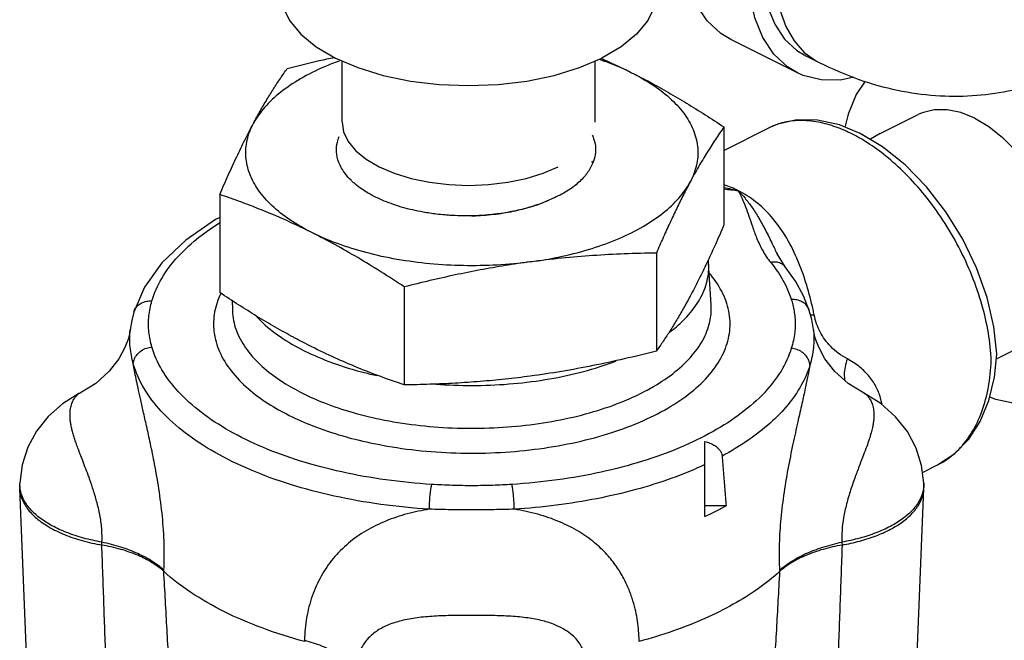
# Model space of a CAD drawing. Extents: x 1.2 to 16.2, y 1.7 to 14.5.
# Drawn here: x 6.2 to 7, y 7 to 7.5 of the extents above; entities that cross this region are included whole.
import ezdxf

# ---------------------------------------------------------------- set-up
doc = ezdxf.new("R2010")
doc.units = 0
doc.header["$LTSCALE"] = 1.21
doc.header["$MEASUREMENT"] = 0
doc.layers.get('0').update_dxf_attribs({"linetype": 'CONTINUOUS'})
doc.layers.add('Dim', color=3, linetype='CONTINUOUS')

msp = doc.modelspace()

# ---------------------------------------------------------------- linework, layer by layer
at = {"color": 7, "linetype": 'Continuous'}
for p, q in [((6.85356, 7.46133), (6.79831, 7.48895)), ((6.86054, 7.47531), (6.87159, 7.46978)), ((6.47593, 7.42051), (6.47593, 7.47118)), ((6.68593, 7.42051), (6.68593, 7.47118)), ((6.9222, 7.41085), (6.95382, 7.42665)), ((7.01863, 7.22427), (7.04773, 7.23883))]:
    msp.add_line(p, q, dxfattribs=at)
at = {"color": 7}
for p, q in [((6.79267, 7.41639), (6.79267, 7.33513)), ((6.79267, 7.39702), (6.83003, 7.4157)), ((6.83004, 7.4157), (6.82993, 7.41565)), ((6.37441, 7.36036), (6.37441, 7.2791)), ((6.73664, 7.31183), (6.73664, 7.23057)), ((6.83678, 7.31111), (6.83679, 7.31109)), ((6.84351, 7.30046), (6.83679, 7.3111)), ((6.78208, 7.26891), (6.78, 7.30336)), ((6.84351, 7.30046), (6.8435, 7.30047)), ((6.52751, 7.28381), (6.52751, 7.20255)), ((6.385, 7.26891), (6.38519, 7.27208)), ((6.78208, 7.2689), (6.78208, 7.26891)), ((6.3032, 7.26294), (6.3032, 7.26295)), ((6.8635, 7.26427), (6.8635, 7.26427)), ((6.3002, 7.24822), (6.3002, 7.24823)), ((6.86687, 7.24863), (6.86687, 7.24862)), ((6.77689, 7.09347), (6.77689, 7.15558)), ((6.95729, 7.12994), (6.96979, 7.13619)), ((6.96976, 7.13618), (6.96979, 7.13619)), ((6.95852, 7.11879), (6.95843, 7.12115)), ((6.95852, 7.11674), (6.95852, 7.11879)), ((6.79451, 7.10228), (6.77689, 7.10228))]:
    msp.add_line(p, q, dxfattribs=at)
for p, q in [((6.20856, 7.11879), (6.20866, 7.12115)), ((6.21456, 6.96795), (6.20856, 7.11674)), ((6.95252, 6.96795), (6.95852, 7.11674)), ((6.27666, 7.06981), (6.27674, 7.07221)), ((6.89058, 7.07225), (6.89066, 7.06985)), ((6.32806, 7.04803), (6.32811, 7.04898)), ((6.8388, 7.04881), (6.83885, 7.04787)), ((6.44474, 6.99085), (6.44472, 6.98984)), ((6.72237, 6.98984), (6.72234, 6.99085))]:
    msp.add_line(p, q)
at = {"linetype": 'Continuous'}
for points in [[(6.79832, 7.48895), (6.79007, 7.49396), (6.77881, 7.50448), (6.76975, 7.51805), (6.76311, 7.53435), (6.75907, 7.55297), (6.75771, 7.57346), (6.75907, 7.59531), (6.76311, 7.61798), (6.76975, 7.64092), (6.77881, 7.66355), (6.79007, 7.68533), (6.80325, 7.70571), (6.81803, 7.72419), (6.83405, 7.74033), (6.85091, 7.75371), (6.86819, 7.76402)], [(6.85356, 7.46133), (6.84531, 7.46634), (6.83405, 7.47686), (6.82499, 7.49043), (6.81836, 7.50673), (6.81431, 7.52535), (6.81295, 7.54584), (6.81431, 7.56769), (6.81836, 7.59036), (6.82499, 7.6133), (6.83405, 7.63593), (6.84531, 7.65771), (6.85849, 7.67809), (6.87327, 7.69657), (6.88929, 7.71271), (6.90615, 7.72609), (6.91082, 7.72888)], [(6.91082, 7.71534), (6.90788, 7.71359), (6.89271, 7.70154), (6.87829, 7.68702), (6.86499, 7.67039), (6.85312, 7.65204), (6.84299, 7.63244), (6.83484, 7.61207), (6.82886, 7.59143), (6.82522, 7.57103), (6.824, 7.55137), (6.82522, 7.53293), (6.82886, 7.51617), (6.83484, 7.5015), (6.84299, 7.48928), (6.85312, 7.47981), (6.86055, 7.47531)], [(6.9113, 7.70211), (6.90647, 7.6984), (6.89318, 7.68569), (6.88072, 7.67113), (6.86937, 7.65504), (6.85933, 7.63774), (6.85083, 7.61958), (6.84403, 7.60093), (6.83907, 7.58217), (6.83606, 7.56368), (6.83505, 7.54584), (6.83606, 7.52902), (6.83907, 7.51354), (6.84403, 7.49974), (6.85083, 7.48789), (6.85933, 7.47823), (6.86937, 7.47096), (6.87159, 7.46978)]]:
    msp.add_lwpolyline(points, dxfattribs=at)
at = {"color": 7, "linetype": 'Continuous'}
for points in [[(6.42468, 7.52877), (6.4266, 7.51655), (6.43233, 7.50463), (6.44171, 7.4933), (6.45452, 7.48285), (6.47044, 7.47352), (6.48909, 7.46556), (6.50999, 7.45916), (6.53265, 7.45447), (6.55649, 7.4516), (6.58093, 7.45064), (6.60537, 7.4516), (6.62921, 7.45447), (6.65187, 7.45916), (6.67277, 7.46556), (6.69141, 7.47352)], [(6.73693, 7.5272), (6.73526, 7.51655), (6.72953, 7.50463), (6.72015, 7.4933), (6.70734, 7.48285), (6.69141, 7.47352)], [(6.90038, 7.4576), (6.88929, 7.45532), (6.87327, 7.45544), (6.85849, 7.45914), (6.85356, 7.46133)], [(6.90968, 7.45441), (6.90233, 7.44339), (6.8957, 7.42709), (6.89514, 7.42453)], [(7.00077, 7.42367), (6.98916, 7.42836), (6.97783, 7.43069), (6.96707, 7.43062), (6.95713, 7.42813), (6.95382, 7.42665)], [(7.00077, 7.42367), (7.01239, 7.41675), (7.02372, 7.40775), (7.03448, 7.39691), (7.04441, 7.38449), (7.05327, 7.37079), (7.06084, 7.35616), (7.06693, 7.34095), (7.07139, 7.32553), (7.07411, 7.3103), (7.07502, 7.29562), (7.07411, 7.28185), (7.07139, 7.26933), (7.06693, 7.25838), (7.06084, 7.24926), (7.05327, 7.24219), (7.04773, 7.23883)], [(6.47593, 7.42051), (6.47722, 7.4123), (6.48107, 7.40429), (6.48737, 7.39668), (6.49598, 7.38966), (6.50668, 7.38339), (6.51921, 7.37804), (6.53326, 7.37374), (6.54848, 7.37058), (6.5645, 7.36866), (6.58093, 7.36801), (6.59736, 7.36866), (6.61338, 7.37058), (6.6286, 7.37374), (6.64265, 7.37804), (6.65518, 7.38339)], [(7.07065, 7.19299), (7.06572, 7.1908), (7.05093, 7.18709), (7.03492, 7.18698), (7.01806, 7.19045), (7.01316, 7.19242)]]:
    msp.add_lwpolyline(points, dxfattribs=at)
at = {"color": 7}
for points in [[(6.90571, 7.41111), (6.88839, 7.41821), (6.87032, 7.42216), (6.85316, 7.42233), (6.83739, 7.41882), (6.83004, 7.41569)], [(7.019, 7.22841), (7.01666, 7.25058), (7.01097, 7.2751), (7.00224, 7.29962), (6.99073, 7.3235), (6.97678, 7.34608), (6.96077, 7.36676), (6.9431, 7.38492), (6.92422, 7.40006), (6.90571, 7.41111)], [(6.37441, 7.34134), (6.37104, 7.33962), (6.34627, 7.32263), (6.32638, 7.30377), (6.31196, 7.28365), (6.3032, 7.26295)], [(6.8635, 7.26427), (6.8588, 7.2765), (6.85214, 7.28861), (6.8435, 7.30047)], [(6.3032, 7.26294), (6.30146, 7.25597), (6.3002, 7.24823)], [(6.86687, 7.24863), (6.86545, 7.25688), (6.8635, 7.26427)], [(6.90843, 7.19592), (6.89584, 7.20367), (6.88455, 7.21382), (6.87641, 7.22432), (6.87127, 7.23377), (6.86842, 7.2414), (6.86715, 7.24676), (6.86687, 7.24862)], [(6.96979, 7.13619), (6.98427, 7.14571), (6.99578, 7.15757), (7.00528, 7.17228), (7.01249, 7.18962), (7.01712, 7.20903), (7.019, 7.2281)], [(6.95843, 7.12115), (6.95653, 7.13581), (6.95199, 7.15021), (6.9448, 7.16384), (6.9351, 7.17622), (6.92293, 7.18704), (6.90843, 7.19592)]]:
    msp.add_lwpolyline(points, dxfattribs=at)
for points in [[(6.3002, 7.24822), (6.29992, 7.24629), (6.29867, 7.24103), (6.29588, 7.23354), (6.29077, 7.22416), (6.28276, 7.21384), (6.27167, 7.20386), (6.25897, 7.19608)], [(6.25897, 7.19608), (6.25753, 7.19535), (6.24399, 7.18692), (6.2321, 7.17633), (6.22259, 7.16432), (6.21539, 7.15089), (6.21068, 7.13639), (6.20866, 7.12115)]]:
    msp.add_lwpolyline(points)
for points, knots in [([(6.43045, 7.46492), (6.4393, 7.46717), (6.45227, 7.47032), (6.46531, 7.47322), (6.46944, 7.47411)], [0, 0, 0, 0, 0.0273854, 0.04005935, 0.04005935, 0.04005935, 0.04005935]), ([(6.69081, 7.47327), (6.69291, 7.47235), (6.70142, 7.46856), (6.70983, 7.46454), (6.71612, 7.4614)], [0.05489826, 0.05489826, 0.05489826, 0.05489826, 0.0617512, 0.08285563, 0.08285563, 0.08285563, 0.08285563]), ([(6.47341, 7.47098), (6.46931, 7.46949), (6.45837, 7.46518), (6.44179, 7.457), (6.42501, 7.44582), (6.41168, 7.43346), (6.40497, 7.42411), (6.40243, 7.41937)], [0.06342429, 0.06342429, 0.06342429, 0.06342429, 0.07651331, 0.09866904, 0.11877006, 0.1367959, 0.15293758, 0.15293758, 0.15293758, 0.15293758]), ([(6.68917, 7.47257), (6.69108, 7.47191), (6.70026, 7.46866), (6.70923, 7.46485), (6.71612, 7.4614)], [0.15597075, 0.15597075, 0.15597075, 0.15597075, 0.16203126, 0.1851554, 0.1851554, 0.1851554, 0.1851554]), ([(6.48343, 7.37218), (6.48162, 7.37394), (6.47759, 7.37845), (6.47298, 7.38636), (6.47092, 7.39547), (6.47155, 7.4028), (6.47284, 7.40689), (6.47341, 7.40836)], [0, 0, 0, 0, 0.00756723, 0.01808002, 0.0270928, 0.03513834, 0.03986607, 0.03986607, 0.03986607, 0.03986607]), ([(6.68341, 7.40961), (6.68397, 7.40845), (6.68537, 7.40498), (6.68655, 7.39887), (6.68582, 7.39139), (6.68396, 7.38669), (6.68275, 7.38444)], [0.11226604, 0.11226604, 0.11226604, 0.11226604, 0.11612177, 0.12343092, 0.13070355, 0.13837694, 0.13837694, 0.13837694, 0.13837694])]:
    msp.add_open_spline(points, degree=3, knots=knots, dxfattribs=at)
for points, start_tangent, end_tangent in [([(6.40243, 7.41937), (6.40801, 7.4295), (6.41357, 7.43903), (6.41913, 7.44803), (6.42473, 7.45661), (6.43045, 7.46492)], (0.472347, 0.881412), (0.576392, 0.817173)), ([(6.71612, 7.4614), (6.73137, 7.45349), (6.74657, 7.44504), (6.76174, 7.43608), (6.77705, 7.42656), (6.79267, 7.41639)], (0.894427, -0.447214), (0.833042, -0.55321)), ([(6.71612, 7.4614), (6.7344, 7.45078), (6.74931, 7.43891), (6.76052, 7.42607), (6.76777, 7.41254), (6.77091, 7.39861), (6.76986, 7.38461), (6.76465, 7.37084)], (0.894427, -0.447214), (-0.472347, -0.881412)), ([(6.37441, 7.36036), (6.38155, 7.37654), (6.38851, 7.39164), (6.39546, 7.40591), (6.40243, 7.41937)], (0.396649, 0.91797), (0.472347, 0.881412)), ([(6.45096, 7.32882), (6.43268, 7.33944), (6.41777, 7.3513), (6.40656, 7.36414), (6.39931, 7.37768), (6.39617, 7.3916), (6.39722, 7.4056), (6.40243, 7.41937)], (-0.894427, 0.447214), (0.472347, 0.881412)), ([(6.79267, 7.41639), (6.78554, 7.40596), (6.77857, 7.39506), (6.77163, 7.38341), (6.76465, 7.37084)], (-0.576392, -0.817173), (-0.472347, -0.881412)), ([(6.83023, 7.4158), (6.83004, 7.4157)], (-0.896619, -0.442802), (-0.894853, -0.446361)), ([(6.83921, 7.41929), (6.83023, 7.4158)], (-0.95964, -0.281232), (-0.896619, -0.442802)), ([(6.84133, 7.41987), (6.83994, 7.4195), (6.83921, 7.41929)], (-0.969864, -0.243647), (-0.95964, -0.281232)), ([(6.89872, 7.41067), (6.8857, 7.41627), (6.87089, 7.42034), (6.85527, 7.42169), (6.84133, 7.41987)], (-0.894431, 0.447205), (-0.969864, -0.243647)), ([(7.01442, 7.22272), (7.01202, 7.24554), (7.00661, 7.26925), (6.99835, 7.29321), (6.98746, 7.31677), (6.97426, 7.33921), (6.9592, 7.35984), (6.94307, 7.37777), (6.92694, 7.3923), (6.91184, 7.4032), (6.89872, 7.41067)], (-0.039236, 0.99923), (-0.894423, 0.447223)), ([(6.68275, 7.38444), (6.67772, 7.37621), (6.66998, 7.36852), (6.65975, 7.3616), (6.64733, 7.35565)], (-0.395072, -0.91865), (-0.927139, -0.374717)), ([(6.48436, 7.37129), (6.48343, 7.37218)], (-0.73052, 0.682891), (-0.715086, 0.699037)), ([(6.54882, 7.34488), (6.5431, 7.34582), (6.52613, 7.34974), (6.51095, 7.355), (6.4977, 7.36152), (6.48674, 7.36917), (6.48436, 7.37129)], (-0.989185, 0.146674), (-0.73052, 0.682891)), ([(6.63207, 7.30455), (6.65852, 7.30918), (6.6833, 7.31573), (6.70585, 7.32405), (6.72566, 7.33396), (6.7423, 7.34523), (6.7554, 7.35762), (6.76465, 7.37084)], (0.991144, 0.132788), (0.472347, 0.881412)), ([(6.76465, 7.37084), (6.75907, 7.36014), (6.75351, 7.34892), (6.74796, 7.33718), (6.74235, 7.32486), (6.73664, 7.31183)], (-0.472347, -0.881412), (-0.396649, -0.91797)), ([(6.80454, 7.36358), (6.79277, 7.36836)], (-0.894439, 0.44719), (-0.952975, 0.30305)), ([(6.45096, 7.32882), (6.43571, 7.33615), (6.42052, 7.3429), (6.40534, 7.34912), (6.39004, 7.3549), (6.37441, 7.36036)], (-0.894427, 0.447214), (-0.947946, 0.31843)), ([(6.79267, 7.36615), (6.80455, 7.36357)], (0.982266, -0.187495), (0.971944, -0.235213)), ([(6.79267, 7.36504), (6.80454, 7.36358)], (0.9935, -0.113836), (0.991271, -0.131838)), ([(6.80453, 7.36358), (6.81016, 7.35731), (6.81586, 7.3498), (6.82149, 7.34102), (6.82704, 7.33095), (6.83274, 7.31948), (6.83678, 7.31111)], (0.695581, -0.718447), (0.440021, -0.897988)), ([(6.86658, 7.26504), (6.86131, 7.28529), (6.8532, 7.30753), (6.84336, 7.32649), (6.83191, 7.34209), (6.81897, 7.35442), (6.80454, 7.36358)], (-0.216931, 0.976187), (-0.894416, 0.447237)), ([(6.80454, 7.36358), (6.80767, 7.35721), (6.81063, 7.35011), (6.81344, 7.34233), (6.81632, 7.33385), (6.81977, 7.32449), (6.82461, 7.3142), (6.83144, 7.30408)], (0.469826, -0.882759), (0.635489, -0.77211)), ([(6.58354, 7.34276), (6.58449, 7.34278), (6.60148, 7.34398), (6.61786, 7.34657), (6.6333, 7.35049), (6.64733, 7.35565)], (0.999726, 0.02341), (0.917382, 0.398007)), ([(6.64733, 7.35565), (6.63591, 7.35125), (6.62343, 7.34773), (6.60984, 7.34506), (6.59496, 7.34333), (6.58354, 7.34276)], (-0.913853, -0.406045), (-0.999744, -0.022619)), ([(6.55425, 7.34415), (6.54882, 7.34488)], (-0.992903, 0.118931), (-0.989185, 0.146674)), ([(6.56535, 7.34313), (6.56112, 7.34345), (6.55425, 7.34415)], (-0.997921, 0.064444), (-0.992903, 0.118931)), ([(6.57408, 7.34276), (6.56535, 7.34313)], (-0.999746, 0.022516), (-0.997921, 0.064444)), ([(6.57459, 7.34274), (6.57408, 7.34276)], (-0.999799, 0.02006), (-0.999746, 0.022516)), ([(6.58354, 7.34276), (6.57871, 7.3427), (6.57459, 7.34274)], (-0.999744, -0.022619), (-0.999799, 0.02006)), ([(6.31821, 7.27216), (6.32634, 7.29085), (6.33971, 7.30876), (6.35804, 7.32554), (6.37421, 7.3368)], (0.276459, 0.961026), (0.848051, 0.529914)), ([(6.79267, 7.33513), (6.78554, 7.31895), (6.77953, 7.30589)], (-0.396649, -0.91797), (-0.425168, -0.905114)), ([(6.52751, 7.28381), (6.50802, 7.29643), (6.48899, 7.30805), (6.47001, 7.31884), (6.45096, 7.32882)], (-0.833042, 0.55321), (-0.894427, 0.447214)), ([(6.63207, 7.30455), (6.60454, 7.30195), (6.57653, 7.30142), (6.54868, 7.30299), (6.52162, 7.30662), (6.49593, 7.31222), (6.4722, 7.31968), (6.45096, 7.32882)], (-0.991144, -0.132788), (-0.894427, 0.447214)), ([(6.73664, 7.31183), (6.71002, 7.31114), (6.68402, 7.30976), (6.6581, 7.30759), (6.63207, 7.30455)], (-0.999904, -0.013855), (-0.991144, -0.132788)), ([(6.63207, 7.30455), (6.61124, 7.30147), (6.59049, 7.29785), (6.56975, 7.2937), (6.54885, 7.28903), (6.52751, 7.28381)], (-0.991144, -0.132788), (-0.969202, -0.246267)), ([(6.74757, 7.24625), (6.75866, 7.25577), (6.77047, 7.27002), (6.77767, 7.28501), (6.78009, 7.30039), (6.78, 7.30335)], (0.797263, 0.603632), (-0.061252, 0.998122)), ([(6.77857, 7.30385), (6.77163, 7.28958), (6.76465, 7.27612)], (-0.427739, -0.903902), (-0.472347, -0.881412)), ([(6.77863, 7.30398), (6.77857, 7.30385)], (-0.427571, -0.903982), (-0.427739, -0.903902)), ([(6.77953, 7.30589), (6.77863, 7.30398)], (-0.425168, -0.905114), (-0.427571, -0.903982)), ([(6.78, 7.30335), (6.77977, 7.30593)], (-0.061252, 0.998122), (-0.112994, 0.993596)), ([(6.8435, 7.30047), (6.84286, 7.30119), (6.83969, 7.30335), (6.83576, 7.30435), (6.83144, 7.30408)], (-0.63468, 0.772775), (-0.979485, -0.201516)), ([(6.83144, 7.30408), (6.84156, 7.28943), (6.84855, 7.27325)], (0.635423, -0.772165), (0.291314, -0.956628)), ([(6.48078, 7.15909), (6.50552, 7.15332), (6.53745, 7.14847), (6.57036, 7.14616), (6.6032, 7.14641), (6.6356, 7.14917), (6.6669, 7.1544), (6.69622, 7.16197), (6.72284, 7.17169), (6.74615, 7.18334), (6.76562, 7.19663), (6.7808, 7.21128), (6.79129, 7.22693), (6.79685, 7.24313), (6.79739, 7.25954), (6.79282, 7.276), (6.78316, 7.29197), (6.78076, 7.29492)], (0.964606, -0.263696), (-0.646874, 0.762597)), ([(6.3754, 7.27844), (6.37023, 7.26303), (6.3697, 7.24661), (6.37427, 7.23016), (6.38393, 7.21418), (6.39791, 7.19961), (6.41465, 7.18717), (6.43206, 7.17734)], (-0.437644, -0.899148), (0.894427, -0.447214)), ([(6.43697, 7.24133), (6.43571, 7.24201), (6.42052, 7.25045), (6.40534, 7.25941), (6.39004, 7.26893), (6.37441, 7.2791)], (-0.881955, 0.471335), (-0.833042, 0.55321)), ([(6.3032, 7.26295), (6.30372, 7.26439), (6.30599, 7.2678), (6.30939, 7.27038), (6.31359, 7.27187), (6.31821, 7.27216)], (0.275961, 0.961169), (0.997424, -0.071732)), ([(6.31821, 7.234), (6.3157, 7.24643), (6.31569, 7.2597), (6.31821, 7.27216)], (-0.276165, 0.96111), (0.276164, 0.961111)), ([(6.38501, 7.26891), (6.38527, 7.25992), (6.38951, 7.24466), (6.39846, 7.22985), (6.41142, 7.21634), (6.42694, 7.20481), (6.44309, 7.19568)], (-0.060034, -0.998196), (0.894427, -0.447214)), ([(6.72907, 7.19831), (6.7343, 7.20124), (6.75235, 7.21356), (6.76643, 7.22715), (6.77616, 7.24165), (6.78131, 7.25667), (6.78208, 7.2689)], (0.880486, 0.474072), (-0.059175, 0.998248)), ([(6.76465, 7.27612), (6.75907, 7.26599), (6.75351, 7.25646), (6.74796, 7.24747), (6.74235, 7.23888), (6.73664, 7.23057)], (-0.472347, -0.881412), (-0.576392, -0.817173)), ([(6.86349, 7.26427), (6.86303, 7.26554), (6.86075, 7.26894), (6.85736, 7.2715), (6.85317, 7.27299), (6.84855, 7.27325)], (-0.290624, 0.956837), (-0.997115, -0.07591)), ([(6.84855, 7.27325), (6.84977, 7.26884), (6.85081, 7.26397), (6.85154, 7.25854), (6.85179, 7.25253), (6.85138, 7.24608), (6.85027, 7.23944), (6.84855, 7.2329)], (0.291327, -0.956624), (-0.291349, -0.956617)), ([(6.86754, 7.26057), (6.86455, 7.26025)], (-0.992639, -0.121114), (-0.996207, -0.08702)), ([(6.86754, 7.26057), (6.86658, 7.26504)], (-0.203522, 0.97907), (-0.216931, 0.976187)), ([(6.89503, 7.2241), (6.88754, 7.2288), (6.88129, 7.23429), (6.87638, 7.24018), (6.87253, 7.24647), (6.86956, 7.25333), (6.86754, 7.26057)], (-0.886159, 0.463381), (-0.203557, 0.979063)), ([(6.4052, 7.25908), (6.40842, 7.25577), (6.42453, 7.24262), (6.44456, 7.2309)], (0.679787, -0.733409), (0.894427, -0.447214)), ([(6.30277, 7.22006), (6.30017, 7.2338), (6.30017, 7.24792), (6.3002, 7.24822)], (-0.256206, 0.966622), (0.112574, 0.993643)), ([(6.86687, 7.24862), (6.86706, 7.24679), (6.86732, 7.24045), (6.8669, 7.23349), (6.86575, 7.22619), (6.86397, 7.21891)], (0.118571, -0.992946), (-0.269592, -0.962975)), ([(6.45096, 7.23409), (6.43697, 7.24133)], (-0.894427, 0.447214), (-0.881955, 0.471335)), ([(6.30277, 7.22006), (6.30372, 7.22414), (6.30599, 7.22788), (6.30939, 7.23094), (6.31359, 7.23304), (6.31821, 7.234)], (0.059537, 0.998226), (0.997424, 0.071734)), ([(6.5503, 7.12008), (6.51226, 7.12387), (6.4757, 7.13037), (6.44141, 7.13944), (6.41009, 7.15089), (6.38241, 7.16448), (6.35894, 7.17992), (6.34017, 7.1969), (6.3265, 7.21505), (6.31821, 7.234)], (-0.998054, 0.062363), (-0.27646, 0.961025)), ([(6.44456, 7.2309), (6.46802, 7.22088), (6.49431, 7.21282), (6.50487, 7.21033)], (0.894427, -0.447214), (0.976962, -0.213413)), ([(6.52751, 7.20255), (6.50802, 7.20942), (6.48899, 7.21683), (6.47001, 7.22502), (6.45096, 7.23409)], (-0.947946, 0.31843), (-0.894427, 0.447214)), ([(6.84855, 7.2329), (6.84, 7.21407), (6.82619, 7.19612), (6.80735, 7.17931), (6.78387, 7.16402), (6.75624, 7.15057), (6.72505, 7.13925), (6.69094, 7.13028), (6.6546, 7.12384), (6.61679, 7.12008)], (-0.291313, -0.956628), (-0.998053, -0.06237)), ([(6.73664, 7.23057), (6.71002, 7.22413), (6.68402, 7.21854), (6.6581, 7.21376), (6.63207, 7.20983)], (-0.969202, -0.246267), (-0.991144, -0.132788)), ([(6.86397, 7.21891), (6.86303, 7.22299), (6.86075, 7.22674), (6.85736, 7.22981), (6.85317, 7.23193), (6.84855, 7.2329)], (-0.059451, 0.998231), (-0.997115, 0.075909)), ([(6.54837, 7.09952), (6.50811, 7.10353), (6.46943, 7.11041), (6.43314, 7.12), (6.4, 7.13212), (6.3707, 7.14649), (6.34586, 7.16284), (6.326, 7.1808), (6.31154, 7.20001), (6.30277, 7.22006)], (-0.998054, 0.062362), (-0.27646, 0.961025)), ([(6.55391, 7.20324), (6.58354, 7.20211), (6.61429, 7.20332), (6.64428, 7.20692), (6.67277, 7.21282), (6.69907, 7.22088), (6.70337, 7.22249)], (0.997105, -0.076041), (0.9334, 0.358839)), ([(6.89503, 7.2241), (6.8931, 7.21745), (6.89246, 7.2112), (6.89304, 7.20612)], (-0.354088, -0.935212), (0.238772, -0.971076)), ([(6.92379, 7.18653), (6.92294, 7.19047), (6.91929, 7.20019), (6.91347, 7.20919), (6.90537, 7.21731), (6.89503, 7.2241)], (-0.170541, 0.985351), (-0.886133, 0.463431)), ([(6.96979, 7.13619), (6.97423, 7.13864), (6.98744, 7.14915), (6.99834, 7.16326), (7.00661, 7.18056), (7.01202, 7.20056), (7.01442, 7.22272)], (0.894509, 0.44705), (0.037757, 0.999287)), ([(6.86397, 7.21891), (6.85684, 7.20227), (6.84582, 7.18623), (6.83106, 7.17097), (6.81273, 7.15668), (6.7911, 7.14358)], (-0.291312, -0.956628), (-0.881101, -0.472929)), ([(6.63207, 7.20983), (6.61124, 7.20733), (6.59049, 7.20539), (6.56975, 7.20398), (6.54885, 7.20305), (6.52751, 7.20255)], (-0.991144, -0.132788), (-0.999904, -0.013855)), ([(6.44309, 7.19568), (6.46127, 7.18764), (6.48424, 7.17989), (6.51122, 7.1734), (6.54082, 7.16891), (6.57133, 7.16677), (6.60178, 7.16701), (6.63181, 7.16956), (6.66083, 7.17441), (6.68801, 7.18143), (6.71269, 7.19044), (6.72907, 7.19831)], (0.894427, -0.447214), (0.880486, 0.474072)), ([(6.43206, 7.17734), (6.45165, 7.16867), (6.47643, 7.16031), (6.48078, 7.15909)], (0.894427, -0.447214), (0.964606, -0.263696)), ([(6.77689, 7.15558), (6.78098, 7.15435), (6.78442, 7.15269), (6.78719, 7.15069), (6.78923, 7.14844), (6.79054, 7.14603), (6.7911, 7.14358)], (0.975723, -0.219009), (0.082422, -0.996597)), ([(6.7911, 7.14358), (6.79223, 7.12987), (6.79337, 7.1161), (6.79451, 7.10228)], (0.082422, -0.996597), (0.081812, -0.996648)), ([(6.77689, 7.13648), (6.74948, 7.12522), (6.71947, 7.11577), (6.68734, 7.10826), (6.65358, 7.10281), (6.61872, 7.09952)], (-0.906495, -0.422216), (-0.998053, -0.06237)), ([(6.54837, 7.09952), (6.54849, 7.104), (6.54877, 7.10872), (6.5492, 7.11324), (6.54972, 7.11715), (6.5503, 7.12008)], (0.007249, 0.999974), (0.242425, 0.97017)), ([(6.61679, 7.12008), (6.60103, 7.11931), (6.58438, 7.11901), (6.56722, 7.11927), (6.5503, 7.12008)], (-0.998056, -0.062326), (-0.998057, 0.062313)), ([(6.61872, 7.09952), (6.6186, 7.104), (6.61832, 7.10872), (6.61789, 7.11324), (6.61737, 7.11715), (6.61679, 7.12008)], (-0.007243, 0.999974), (-0.242456, 0.970162)), ([(6.95841, 7.11881), (6.95822, 7.11676)], (-0.052445, -0.998624), (-0.131016, -0.99138)), ([(6.95843, 7.12115), (6.95841, 7.11881)], (0.039375, -0.999224), (-0.052445, -0.998624)), ([(6.61872, 7.09952), (6.6021, 7.09911), (6.58443, 7.09894), (6.56621, 7.09909), (6.54837, 7.09952)], (-0.999514, -0.031175), (-0.999517, 0.031089)), ([(6.77689, 7.09347), (6.78589, 7.09778), (6.79451, 7.10228)], (0.909092, 0.416596), (0.877861, 0.478915))]:
    msp.add_spline(points, degree=3, dxfattribs=dict(at, start_tangent=start_tangent, end_tangent=end_tangent))
at = {"color": 7, "linetype": 'Continuous'}
msp.add_spline([(6.87159, 7.46978), (6.90459, 7.45582), (6.93663, 7.44693), (6.96815, 7.44252), (6.99863, 7.44236), (7.02829, 7.44626), (7.05681, 7.45411), (7.08122, 7.46445)], degree=3, dxfattribs=at)
at = {"color": 7}
msp.add_open_spline([(6.68365, 7.3867), (6.68358, 7.38711), (6.6835, 7.38751), (6.68341, 7.38791)], degree=3, dxfattribs=at)
for points, start_tangent, end_tangent in [([(6.32811, 7.04898), (6.32837, 7.07047), (6.32688, 7.09356), (6.32395, 7.1165), (6.32042, 7.13681), (6.31694, 7.154), (6.31376, 7.16853), (6.31098, 7.18082), (6.30864, 7.19122), (6.30669, 7.2001), (6.3051, 7.2077), (6.30384, 7.21412), (6.30277, 7.22006)], (0.05455, 0.998511), (-0.168084, 0.985773)), ([(6.86397, 7.21891), (6.86234, 7.21021), (6.86016, 7.19977), (6.85738, 7.18721), (6.85394, 7.17203), (6.84992, 7.15375), (6.84574, 7.13285), (6.84214, 7.11095), (6.83963, 7.08914), (6.83849, 7.06831), (6.8388, 7.04881)], (-0.173626, -0.984812), (0.05461, -0.998508)), ([(6.27674, 7.07221), (6.27667, 7.08231), (6.27526, 7.09345), (6.27273, 7.10477), (6.26974, 7.11498), (6.26675, 7.12381), (6.26394, 7.13146), (6.26142, 7.13808), (6.2592, 7.14384), (6.25729, 7.1489), (6.25567, 7.15335), (6.25434, 7.15724), (6.25314, 7.16102), (6.25211, 7.16477), (6.2513, 7.16827), (6.25074, 7.17153), (6.2504, 7.17459), (6.25028, 7.17755), (6.25039, 7.18043), (6.25071, 7.18294), (6.25116, 7.18505), (6.25178, 7.18707), (6.25255, 7.18895), (6.25343, 7.19064), (6.25441, 7.19212), (6.25553, 7.19346), (6.25692, 7.19476), (6.25852, 7.19584), (6.25897, 7.19608)], (0.061579, 0.998102), (0.896179, 0.443692)), ([(6.90843, 7.19592), (6.90962, 7.19523), (6.91089, 7.19425), (6.91199, 7.19316), (6.91303, 7.19188), (6.914, 7.19039), (6.91486, 7.18873), (6.91559, 7.18693), (6.91619, 7.18496), (6.91666, 7.18277), (6.91697, 7.18029), (6.91709, 7.1775), (6.91697, 7.17446), (6.91658, 7.17109), (6.91587, 7.16721), (6.91474, 7.1627), (6.91316, 7.1575), (6.91107, 7.15148), (6.90844, 7.14447), (6.90529, 7.13629), (6.90165, 7.12663), (6.89778, 7.11547), (6.89438, 7.10387), (6.89191, 7.0925), (6.89062, 7.0819), (6.89058, 7.07225)], (0.894642, -0.446785), (0.061722, -0.998093)), ([(6.20856, 7.11879), (6.20854, 7.11776), (6.20856, 7.11674)], (-0.041371, -0.999144), (0.041371, -0.999144)), ([(6.20856, 7.11674), (6.21012, 7.10885), (6.2148, 7.10021), (6.22244, 7.09212), (6.23282, 7.08482), (6.24557, 7.07855), (6.26036, 7.07349), (6.27666, 7.06981)], (0.041371, -0.999144), (0.985132, -0.171799)), ([(6.20868, 7.11879), (6.20866, 7.12115)], (-0.051401, 0.998678), (0.039543, 0.999218)), ([(6.20886, 7.11675), (6.20868, 7.11879)], (-0.130808, 0.991408), (-0.051401, 0.998678)), ([(6.20898, 7.11595), (6.20886, 7.11675)], (-0.16233, 0.986736), (-0.130808, 0.991408)), ([(6.27674, 7.07221), (6.26148, 7.0756), (6.24753, 7.08019), (6.23527, 7.08586), (6.22505, 7.09246), (6.21712, 7.09981), (6.21172, 7.10771), (6.20898, 7.11595)], (-0.985184, 0.171503), (-0.16233, 0.986736)), ([(6.95822, 7.11676), (6.95769, 7.11393), (6.95446, 7.10605), (6.94879, 7.09852), (6.94081, 7.09154), (6.93072, 7.08527), (6.91878, 7.07989), (6.90529, 7.07551), (6.89058, 7.07225)], (-0.131016, -0.99138), (-0.984953, -0.17282)), ([(6.89066, 7.06985), (6.90536, 7.07311), (6.91888, 7.0775), (6.93081, 7.08289), (6.94091, 7.08916), (6.94889, 7.09615), (6.95456, 7.10368), (6.95778, 7.11157), (6.95852, 7.11674)], (0.984902, 0.173115), (0.041099, 0.999155)), ([(6.54837, 7.09952), (6.53003, 7.09563), (6.51236, 7.08973), (6.4959, 7.08164), (6.48119, 7.07128), (6.46862, 7.05866), (6.45852, 7.04393), (6.45115, 7.02744), (6.44656, 7.00961), (6.44474, 6.99085)], (-0.987424, -0.158097), (-0.024223, -0.999707)), ([(6.72234, 6.99085), (6.72192, 6.99871), (6.721, 7.00665), (6.71949, 7.01488), (6.71723, 7.02349), (6.71401, 7.03257), (6.70957, 7.04209), (6.70356, 7.05195), (6.69562, 7.06193), (6.68538, 7.07171), (6.67234, 7.08095), (6.65637, 7.08905), (6.63817, 7.09533), (6.61872, 7.09952)], (-0.02403, 0.999711), (-0.987437, 0.158016)), ([(6.28183, 6.92327), (6.28015, 6.97177), (6.27842, 7.02062), (6.27666, 7.06981)], (-0.034332, 0.99941), (-0.036214, 0.999344)), ([(6.32806, 7.04803), (6.31846, 7.05516), (6.30642, 7.06131), (6.29233, 7.06624), (6.27666, 7.06981)], (-0.737432, 0.675422), (-0.985132, 0.171799)), ([(6.32811, 7.04898), (6.31851, 7.05629), (6.30647, 7.06273), (6.29239, 7.0681), (6.27674, 7.07221)], (-0.733337, 0.679865), (-0.978444, 0.206515)), ([(6.8388, 7.04881), (6.84849, 7.05617), (6.86063, 7.06267), (6.87481, 7.06809), (6.89058, 7.07225)], (0.73419, 0.678944), (0.978158, 0.207862)), ([(6.89066, 7.06985), (6.87488, 7.06624), (6.86068, 7.06125), (6.84854, 7.05506), (6.83885, 7.04787)], (-0.984902, -0.173115), (-0.738427, -0.674334)), ([(6.89066, 7.06985), (6.8889, 7.02067), (6.88718, 6.97182), (6.8855, 6.92331)], (-0.036163, -0.999346), (-0.034284, -0.999412)), ([(6.3361, 6.90395), (6.33345, 6.95164), (6.33077, 6.99967), (6.32806, 7.04803)], (-0.055353, 0.998467), (-0.056166, 0.998421)), ([(6.44472, 6.98984), (6.40957, 7.00108), (6.37799, 7.01471), (6.35063, 7.03047), (6.32806, 7.04803)], (-0.965109, 0.261849), (-0.737432, 0.675422)), ([(6.83885, 7.04787), (6.82121, 7.03374), (6.80044, 7.02071), (6.77684, 7.00895), (6.7507, 6.99861), (6.72237, 6.98984)], (-0.738427, -0.674334), (-0.965109, -0.261849)), ([(6.83885, 7.04787), (6.83614, 6.99951), (6.83345, 6.95149), (6.8308, 6.90379)], (-0.056217, -0.998419), (-0.055405, -0.998464)), ([(6.67953, 6.96696), (6.6793, 6.97072), (6.67872, 6.9745), (6.67773, 6.97837), (6.67623, 6.98238), (6.67404, 6.98655), (6.67096, 6.99084), (6.66672, 6.99516), (6.66104, 6.99936), (6.65356, 7.00324), (6.64384, 7.00658), (6.63179, 7.00909), (6.61789, 7.01061), (6.60263, 7.01132), (6.58624, 7.01153), (6.56975, 7.01143), (6.55415, 7.01092), (6.53975, 7.00971), (6.52661, 7.00743), (6.51509, 7.00388), (6.5054, 6.99895), (6.49771, 6.99261), (6.49216, 6.98502), (6.48879, 6.97639), (6.48755, 6.96696)], (-0.020649, 0.999787), (-0.02075, -0.999785)), ([(6.44474, 6.99085), (6.45881, 6.9863), (6.4709, 6.98066), (6.48059, 6.97414), (6.48755, 6.96696)], (0.966434, -0.256916), (0.595751, -0.803169))]:
    msp.add_spline(points, degree=3, dxfattribs=dict(start_tangent=start_tangent, end_tangent=end_tangent))
at = {"layer": 'Dim', "color": 7}
for p, q in [((6.8957, 7.42709), (6.89332, 7.41712)), ((6.9222, 7.41085), (6.9143, 7.40626))]:
    msp.add_line(p, q, dxfattribs=at)

doc.saveas('drawing.dxf')
